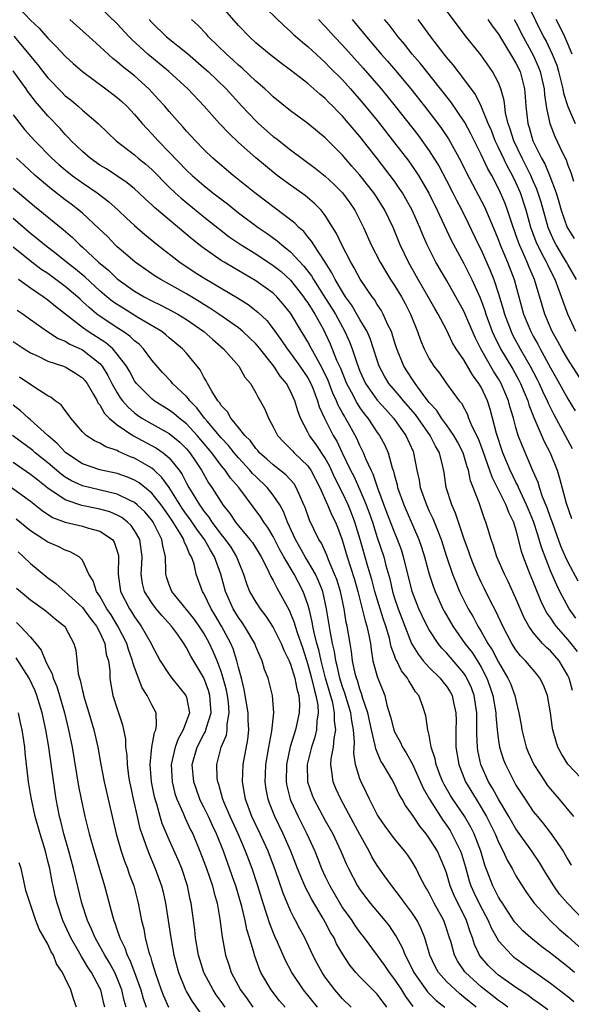
# Model space of a CAD drawing. Units: inches. Extents: x 2610000 to 2613000, y 1512000 to 1515000.
# Drawn here: x 2611938 to 2612001, y 1513279 to 1513393 of the extents above; entities that cross this region are included whole.
import ezdxf

# ---------------------------------------------------------------- set-up
doc = ezdxf.new("R2010")
doc.units = ezdxf.units.IN
doc.header["$MEASUREMENT"] = 0
doc.layers.add('LD26101512_2ft', color=254, linetype='Continuous')

msp = doc.modelspace()

# ---------------------------------------------------------------- linework, layer by layer
at = {"layer": 'LD26101512_2ft'}
for points, elevation in [([(2611937.04, 1513395), (2611939, 1513392.93), (2611939.98, 1513391.98), (2611941, 1513390.83), (2611941.92, 1513389.92), (2611943, 1513388.75), (2611943.92, 1513387.92), (2611945, 1513386.98), (2611947.69, 1513385), (2611949, 1513384.01), (2611949.53, 1513383.53), (2611950.1, 1513383), (2611951, 1513382.04), (2611951.87, 1513381), (2611952.4, 1513380.4), (2611953, 1513379.8), (2611953.73, 1513379), (2611955, 1513377.69), (2611957, 1513375.6), (2611957.64, 1513375), (2611959, 1513373.83), (2611960.03, 1513373), (2611961.71, 1513371.71), (2611963, 1513370.69), (2611965.26, 1513369), (2611966.3, 1513368.3), (2611967.47, 1513367.47), (2611967.99, 1513367), (2611969, 1513366.19), (2611970.55, 1513364.55), (2611971.42, 1513363.42), (2611971.65, 1513363), (2611972.76, 1513361.24), (2611973.74, 1513359.74), (2611974.18, 1513359), (2611975, 1513357.48), (2611975.27, 1513357), (2611975.81, 1513355.81), (2611976.12, 1513355), (2611976.63, 1513353.37), (2611977, 1513352.42), (2611977.65, 1513351), (2611979, 1513349.07), (2611979.98, 1513347.98), (2611980.88, 1513347), (2611982.32, 1513345), (2611983.13, 1513343.13), (2611983.2, 1513343), (2611983.58, 1513341), (2611983.83, 1513339.83), (2611983.96, 1513339), (2611984.67, 1513337), (2611985, 1513336.27), (2611985.42, 1513335.42), (2611985.94, 1513334.06), (2611986.37, 1513333), (2611987, 1513331.04), (2611987.7, 1513329), (2611988.06, 1513328.06), (2611988.5, 1513327), (2611989, 1513325.98), (2611989.5, 1513325), (2611990.06, 1513324.06), (2611990.61, 1513323), (2611991, 1513322.38), (2611991.78, 1513321), (2611992.27, 1513320.27), (2611993, 1513318.84), (2611994.09, 1513317), (2611994.37, 1513316.37), (2611994.9, 1513315), (2611995, 1513314.46), (2611995.36, 1513313), (2611995.6, 1513311.6), (2611995.67, 1513311), (2611996.2, 1513309), (2611996.43, 1513308.43), (2611997.09, 1513307), (2611998.37, 1513305), (2611998.63, 1513304.63), (2611999, 1513304.18), (2612000.01, 1513303), (2612001.66, 1513301)], 7552), ([(2612001.55, 1513315.55), (2612001.15, 1513317), (2612001, 1513317.3), (2611999.99, 1513319), (2611999, 1513320.13), (2611998.53, 1513320.53), (2611998.09, 1513321), (2611997, 1513322.27), (2611996.49, 1513323), (2611995.95, 1513323.95), (2611995, 1513326.19), (2611994.12, 1513328.12), (2611993.69, 1513329), (2611992.81, 1513331), (2611992.38, 1513332.38), (2611992.14, 1513333), (2611991.76, 1513334.24), (2611991.55, 1513335), (2611991.38, 1513335.38), (2611990.78, 1513337.22), (2611990.09, 1513339), (2611989.77, 1513339.77), (2611989.53, 1513341), (2611989.39, 1513341.39), (2611988.92, 1513343), (2611988.26, 1513344.26), (2611987.84, 1513345), (2611987, 1513346.21), (2611986.42, 1513347), (2611985.88, 1513347.88), (2611985, 1513348.81), (2611984.39, 1513349.61), (2611983.38, 1513351), (2611983.23, 1513351.23), (2611983, 1513351.55), (2611982.07, 1513353), (2611981.26, 1513355), (2611981, 1513355.8), (2611980.73, 1513356.73), (2611980.63, 1513357), (2611980.24, 1513357.76), (2611979.69, 1513359), (2611979.44, 1513359.44), (2611979, 1513360.1), (2611978.67, 1513360.67), (2611978.41, 1513361), (2611977.04, 1513363.04), (2611976.35, 1513364.35), (2611975.96, 1513365), (2611974.9, 1513367), (2611974.3, 1513368.3), (2611973, 1513370.39), (2611972.52, 1513371), (2611971.77, 1513371.77), (2611970.67, 1513372.67), (2611969, 1513373.86), (2611967.47, 1513375), (2611966.1, 1513376.1), (2611965, 1513377.02), (2611963, 1513378.8), (2611961.87, 1513379.87), (2611960.81, 1513381), (2611959.04, 1513383), (2611957.13, 1513385), (2611954.95, 1513387), (2611952.52, 1513389), (2611950.67, 1513390.68), (2611950.36, 1513391), (2611949, 1513392.48), (2611947, 1513394.43)], 7548), ([(2612002.19, 1513328.19), (2612001, 1513330.41), (2612000.72, 1513331), (2612000.2, 1513332.2), (2611999.3, 1513334.7), (2611999.15, 1513335.15), (2611999, 1513335.53), (2611998.63, 1513336.63), (2611998.09, 1513337.91), (2611997.72, 1513339), (2611997.56, 1513339.56), (2611997, 1513340.83), (2611995.75, 1513343.75), (2611995.28, 1513345), (2611995, 1513345.93), (2611994.71, 1513347), (2611994.32, 1513348.32), (2611994.15, 1513349), (2611993.31, 1513351), (2611993, 1513351.53), (2611992.42, 1513352.42), (2611990.95, 1513355), (2611990.29, 1513356.29), (2611989, 1513359.35), (2611988.09, 1513361), (2611987, 1513362.92), (2611985.78, 1513365), (2611985, 1513366.52), (2611984.76, 1513367), (2611984.21, 1513368.21), (2611983.9, 1513369), (2611983.03, 1513371), (2611982.32, 1513372.32), (2611981.91, 1513373), (2611981.55, 1513373.55), (2611981, 1513374.34), (2611980.51, 1513375), (2611979, 1513376.96), (2611977, 1513379.5), (2611975, 1513381.85), (2611974.42, 1513382.42), (2611973.87, 1513383), (2611973.43, 1513383.43), (2611973, 1513383.87), (2611972.38, 1513384.38), (2611971.7, 1513385), (2611971, 1513385.61), (2611969, 1513387.16), (2611967.94, 1513387.94), (2611966.57, 1513389), (2611965, 1513390.32), (2611964.27, 1513391), (2611963, 1513392.3), (2611960.63, 1513395)], 7542), ([(2611965.21, 1513395.21), (2611968.26, 1513392.26), (2611969, 1513391.63), (2611969.31, 1513391.31), (2611970.38, 1513390.38), (2611971, 1513389.88), (2611972.49, 1513388.49), (2611973, 1513388.05), (2611973.51, 1513387.51), (2611975, 1513386.03), (2611975.93, 1513385), (2611977.36, 1513383.36), (2611979, 1513381.34), (2611981, 1513378.77), (2611982.63, 1513376.63), (2611983.46, 1513375.46), (2611983.75, 1513375), (2611984.96, 1513372.96), (2611985.93, 1513371), (2611987.55, 1513367.55), (2611989, 1513364.85), (2611989.62, 1513363.62), (2611989.92, 1513363), (2611990.88, 1513360.88), (2611991.42, 1513359.42), (2611991.55, 1513359), (2611992.28, 1513357), (2611992.49, 1513356.49), (2611993.22, 1513355), (2611994.64, 1513352.64), (2611995.36, 1513351.36), (2611995.54, 1513351), (2611996.37, 1513349), (2611996.51, 1513348.51), (2611997.07, 1513347.07), (2611997.2, 1513346.8), (2611998.28, 1513344.28), (2611998.97, 1513342.97), (2611999.76, 1513341), (2612000.05, 1513340.05), (2612000.82, 1513337.18), (2612001.41, 1513335.41)], 7540), ([(2611996.21, 1513395), (2611998.2, 1513391), (2611998.48, 1513390.48), (2611999.2, 1513389), (2611999.71, 1513387.71), (2611999.92, 1513387), (2612000.23, 1513385.77), (2612000.41, 1513385), (2612000.49, 1513384.49), (2612001, 1513382.95), (2612001.85, 1513381)], 7524), ([(2612001.99, 1513363), (2612001, 1513364.72), (2612000.85, 1513365), (2611999.65, 1513367), (2611999.43, 1513367.43), (2611998.8, 1513368.8), (2611998.73, 1513369), (2611997.91, 1513371.91), (2611997.42, 1513373.42), (2611997, 1513374.33), (2611996.71, 1513375), (2611996.15, 1513376.15), (2611995.71, 1513377), (2611994.75, 1513379), (2611994.35, 1513380.35), (2611994.1, 1513381), (2611993.81, 1513382.18), (2611993.71, 1513383), (2611993.65, 1513383.65), (2611993.27, 1513385), (2611993, 1513385.68), (2611992.32, 1513387), (2611990.94, 1513388.94), (2611989.14, 1513391.14), (2611987, 1513394.05)], 7530), ([(2612003.95, 1513303.95), (2612001, 1513307.04), (2612000.26, 1513308.26), (2611999.86, 1513309), (2611999.4, 1513310.6), (2611999.26, 1513311), (2611999.21, 1513311.21), (2611999.01, 1513313), (2611998.67, 1513315), (2611998.19, 1513316.19), (2611997.78, 1513317), (2611997.43, 1513317.43), (2611997, 1513317.93), (2611996.1, 1513319), (2611995.55, 1513319.55), (2611995, 1513320.27), (2611994.55, 1513321), (2611993.48, 1513323), (2611992.7, 1513324.7), (2611992.04, 1513325.96), (2611991.35, 1513327.35), (2611991, 1513328.05), (2611990.56, 1513329), (2611990.11, 1513330.11), (2611989.77, 1513331), (2611989.58, 1513331.58), (2611989, 1513333.14), (2611988.03, 1513336.03), (2611987.6, 1513337), (2611986.95, 1513339), (2611986.71, 1513340.71), (2611986.58, 1513341.42), (2611986.18, 1513343), (2611985.74, 1513343.74), (2611985.13, 1513345), (2611983.4, 1513347.4), (2611982.04, 1513349), (2611981.58, 1513349.58), (2611980.36, 1513351), (2611979.84, 1513351.84), (2611979.22, 1513353), (2611979, 1513353.67), (2611978.59, 1513355), (2611978.19, 1513356.19), (2611977.83, 1513357), (2611977, 1513358.39), (2611976.05, 1513360.05), (2611975.35, 1513361), (2611975, 1513361.55), (2611974.16, 1513363), (2611973.78, 1513363.78), (2611973.01, 1513365), (2611971.67, 1513367), (2611971.42, 1513367.42), (2611971, 1513367.92), (2611970.52, 1513368.52), (2611969.96, 1513369), (2611969.5, 1513369.5), (2611964.87, 1513373), (2611962.38, 1513375), (2611960.04, 1513377), (2611959, 1513378), (2611958.02, 1513379), (2611957, 1513380.11), (2611956.59, 1513380.59), (2611956.21, 1513381), (2611955, 1513382.38), (2611954.48, 1513383), (2611953.78, 1513383.78), (2611952.65, 1513385), (2611951, 1513386.48), (2611949.59, 1513387.59), (2611949, 1513388.11), (2611948.49, 1513388.49), (2611947, 1513389.89), (2611945.77, 1513391), (2611944.3, 1513392.3), (2611943.53, 1513393)], 7550), ([(2611952.7, 1513393), (2611953, 1513392.67), (2611954.7, 1513391), (2611957.09, 1513389.09), (2611959, 1513387.43), (2611959.48, 1513387), (2611961.57, 1513385), (2611963.39, 1513383), (2611965, 1513381.29), (2611965.31, 1513381), (2611967, 1513379.51), (2611967.3, 1513379.3), (2611969, 1513377.96), (2611971.84, 1513375.84), (2611973, 1513374.91), (2611973.99, 1513373.99), (2611974.98, 1513372.98), (2611975.83, 1513371.83), (2611976.42, 1513371), (2611977.43, 1513369), (2611978.32, 1513367), (2611979.34, 1513365), (2611979.95, 1513363.95), (2611980.54, 1513363), (2611981, 1513362.3), (2611981.79, 1513361), (2611982.21, 1513360.21), (2611982.84, 1513359), (2611983.63, 1513357), (2611983.98, 1513355.98), (2611984.4, 1513355), (2611985, 1513353.83), (2611985.52, 1513353), (2611986.17, 1513352.17), (2611987, 1513351), (2611988.47, 1513349), (2611988.72, 1513348.72), (2611989.4, 1513347.4), (2611989.55, 1513347), (2611989.93, 1513346.07), (2611990.64, 1513344.64), (2611991.19, 1513343.19), (2611991.96, 1513341), (2611992.22, 1513340.22), (2611992.86, 1513339), (2611993.85, 1513337), (2611994.14, 1513336.14), (2611994.72, 1513335), (2611995, 1513334.05), (2611995.62, 1513331.62), (2611995.83, 1513331), (2611996.61, 1513329), (2611997, 1513328.05), (2611997.29, 1513327.29), (2611997.87, 1513325.87), (2611998.54, 1513324.54), (2611999, 1513323.89), (2611999.35, 1513323.35), (2611999.6, 1513323), (2612001, 1513321.42), (2612001.34, 1513321), (2612002.06, 1513320.06)], 7546), ([(2612001.92, 1513323.92), (2612001.15, 1513325), (2612000.07, 1513327), (2611999.71, 1513327.71), (2611999, 1513329.37), (2611997.98, 1513331.98), (2611997.7, 1513333), (2611997.52, 1513333.52), (2611997.05, 1513335.05), (2611996.45, 1513336.45), (2611996.24, 1513337), (2611995.52, 1513338.48), (2611995.29, 1513339), (2611995.21, 1513339.21), (2611995, 1513339.6), (2611994.33, 1513341), (2611993.51, 1513343), (2611992.78, 1513345.22), (2611992.02, 1513348.02), (2611991.71, 1513349), (2611991, 1513350.55), (2611990.74, 1513351), (2611989.99, 1513351.99), (2611989, 1513353.71), (2611988.13, 1513355), (2611987.7, 1513355.7), (2611987, 1513357.17), (2611986.02, 1513359), (2611985.64, 1513359.64), (2611984.89, 1513361), (2611983.72, 1513363), (2611982.6, 1513365), (2611981.66, 1513367), (2611980.85, 1513369), (2611979.89, 1513371), (2611979, 1513372.4), (2611978.6, 1513373), (2611977, 1513375.02), (2611976.09, 1513376.09), (2611975, 1513377.35), (2611973, 1513379.36), (2611971, 1513380.99), (2611969, 1513382.47), (2611967, 1513384.06), (2611966.53, 1513384.53), (2611966.02, 1513385), (2611965, 1513385.88), (2611963.4, 1513387.4), (2611963, 1513387.73), (2611962.35, 1513388.35), (2611961.59, 1513389), (2611959.54, 1513391), (2611959.29, 1513391.29), (2611958.32, 1513392.32), (2611957.57, 1513393)], 7544), ([(2611972.21, 1513393), (2611973, 1513392.2), (2611974.08, 1513391), (2611975, 1513390.03), (2611977.38, 1513387.38), (2611979.46, 1513385), (2611981.09, 1513383), (2611983.67, 1513379.67), (2611985, 1513377.83), (2611985.54, 1513377), (2611986.1, 1513376.1), (2611987, 1513374.43), (2611987.74, 1513373), (2611988.15, 1513372.15), (2611988.77, 1513371), (2611989.51, 1513369.51), (2611990.7, 1513367), (2611991, 1513366.4), (2611992.05, 1513364.05), (2611992.46, 1513363), (2611993, 1513361.34), (2611993.55, 1513359.55), (2611993.69, 1513359), (2611994.44, 1513357), (2611994.62, 1513356.62), (2611995.48, 1513355), (2611996.65, 1513353), (2611997.46, 1513351.46), (2611997.69, 1513351), (2611998.09, 1513350.09), (2611998.63, 1513349), (2611998.73, 1513348.73), (2611999, 1513348.19), (2611999.4, 1513347.4), (2612000.69, 1513345), (2612001.48, 1513343.48)], 7538), ([(2611976.1, 1513393), (2611977.42, 1513391.42), (2611977.75, 1513391), (2611979.47, 1513389), (2611980.19, 1513388.19), (2611981.12, 1513387.12), (2611982.89, 1513385), (2611984.47, 1513383), (2611985.98, 1513381), (2611986.42, 1513380.42), (2611987.22, 1513379.22), (2611988.65, 1513376.65), (2611989.31, 1513375.31), (2611990.69, 1513372.69), (2611991.37, 1513371.37), (2611992.57, 1513368.57), (2611993, 1513367.52), (2611993.19, 1513367), (2611994.05, 1513365), (2611994.8, 1513363), (2611995.33, 1513361), (2611995.9, 1513359), (2611996.71, 1513357), (2611997, 1513356.46), (2611997.53, 1513355.53), (2611997.8, 1513355), (2611999, 1513352.78), (2611999.66, 1513351.66), (2612001, 1513349.23), (2612001.85, 1513347.85)], 7536), ([(2612003, 1513350.68), (2612001, 1513353.79), (2612000.3, 1513355), (2611999.85, 1513355.85), (2611999.2, 1513357), (2611998.34, 1513359), (2611998.02, 1513360.02), (2611997.14, 1513363), (2611996.5, 1513364.5), (2611996.32, 1513365), (2611995.78, 1513366.22), (2611995.41, 1513367), (2611995.3, 1513367.3), (2611995, 1513368.16), (2611994.52, 1513369.48), (2611994.03, 1513371), (2611993.75, 1513371.75), (2611993.24, 1513373), (2611993, 1513373.5), (2611992.21, 1513375), (2611991.76, 1513375.76), (2611991, 1513377.42), (2611989.81, 1513379.81), (2611989.11, 1513381.11), (2611987.49, 1513383.49), (2611986.31, 1513385), (2611983.95, 1513387.95), (2611983.04, 1513389), (2611982.14, 1513390.14), (2611981.4, 1513391), (2611980.37, 1513392.37), (2611979.84, 1513393)], 7534), ([(2612001.93, 1513357), (2612000.98, 1513359), (2612000.44, 1513360.44), (2612000.26, 1513361), (2611999.86, 1513362.14), (2611999.52, 1513363), (2611999.34, 1513363.34), (2611998.68, 1513364.68), (2611998.54, 1513365), (2611997.99, 1513365.99), (2611997.35, 1513367.35), (2611996.73, 1513369), (2611996.17, 1513371), (2611995.52, 1513373), (2611995, 1513374.19), (2611994.6, 1513375), (2611994.03, 1513376.03), (2611993, 1513378.24), (2611992.63, 1513379), (2611992.17, 1513380.17), (2611991.81, 1513381), (2611991, 1513382.99), (2611990.33, 1513384.33), (2611989, 1513386.15), (2611987.77, 1513387.77), (2611987, 1513388.66), (2611986.73, 1513389), (2611985.19, 1513391), (2611984.28, 1513392.28), (2611983.73, 1513393)], 7532), ([(2611991.76, 1513393), (2611992.26, 1513392.26), (2611993, 1513391.3), (2611994.38, 1513389), (2611994.6, 1513388.6), (2611995, 1513387.97), (2611995.48, 1513387), (2611996.01, 1513385), (2611996.09, 1513384.09), (2611996.15, 1513383), (2611996.38, 1513381), (2611996.53, 1513380.53), (2611996.96, 1513379), (2611997.97, 1513377), (2611998.35, 1513376.35), (2611998.93, 1513374.93), (2611999.65, 1513373), (2611999.97, 1513371.97), (2612000.24, 1513371), (2612000.93, 1513369), (2612001, 1513368.86), (2612001.71, 1513367.71)], 7528), ([(2611994.81, 1513393), (2611995, 1513392.67), (2611995.83, 1513391), (2611997, 1513388.87), (2611997.59, 1513387.59), (2611997.81, 1513387), (2611998.25, 1513385), (2611998.29, 1513384.29), (2611998.51, 1513383), (2611998.56, 1513382.56), (2611998.93, 1513381), (2611999.5, 1513379.5), (2612000.38, 1513377.62), (2612000.8, 1513376.8), (2612001, 1513376.2), (2612001.34, 1513375.34), (2612001.65, 1513374.35)], 7526), ([(2612001.48, 1513389), (2612001, 1513390.2), (2612000.66, 1513391), (2612000.13, 1513392.13), (2611999.66, 1513393)], 7522), ([(2611937.06, 1513391.06), (2611939.81, 1513387.81), (2611940.41, 1513387), (2611941, 1513386.26), (2611942.6, 1513384.6), (2611943, 1513384.2), (2611943.68, 1513383.68), (2611944.49, 1513383), (2611945, 1513382.53), (2611946.8, 1513381), (2611947.91, 1513379.91), (2611948.87, 1513379), (2611951, 1513377.37), (2611951.42, 1513377), (2611952.29, 1513376.29), (2611953, 1513375.67), (2611955, 1513373.64), (2611955.67, 1513373), (2611956.37, 1513372.37), (2611959, 1513370.23), (2611960.8, 1513368.8), (2611961.93, 1513367.93), (2611963.29, 1513367), (2611965, 1513365.94), (2611967, 1513364.62), (2611967.9, 1513363.9), (2611969, 1513362.92), (2611970.5, 1513361), (2611970.7, 1513360.7), (2611971, 1513360.28), (2611971.48, 1513359.48), (2611971.8, 1513359), (2611972.79, 1513357.21), (2611973, 1513356.8), (2611973.57, 1513355.57), (2611974.32, 1513353.68), (2611974.75, 1513352.75), (2611975.46, 1513351), (2611975.99, 1513350.01), (2611976.67, 1513348.67), (2611977, 1513348.19), (2611977.5, 1513347.5), (2611977.91, 1513347), (2611979, 1513345.35), (2611979.26, 1513345), (2611979.87, 1513343.87), (2611980.26, 1513343), (2611980.74, 1513341.26), (2611980.88, 1513340.88), (2611981, 1513340.38), (2611981.3, 1513339.3), (2611981.36, 1513339), (2611982.07, 1513337), (2611983.81, 1513333), (2611984.11, 1513332.11), (2611984.45, 1513331), (2611985, 1513329), (2611985.5, 1513327.5), (2611985.69, 1513327), (2611986.59, 1513325), (2611986.73, 1513324.73), (2611987.73, 1513323), (2611989.13, 1513321), (2611989.94, 1513319.94), (2611990.73, 1513318.73), (2611991, 1513318.24), (2611991.66, 1513317), (2611992.01, 1513316.01), (2611992.34, 1513315), (2611992.68, 1513313), (2611992.68, 1513312.68), (2611992.84, 1513311), (2611993, 1513309.75), (2611993.12, 1513309), (2611993.57, 1513307.57), (2611993.79, 1513307), (2611994.79, 1513305), (2611995, 1513304.64), (2611996.06, 1513303), (2611997, 1513301.61), (2611997.49, 1513301), (2611998.18, 1513300.18), (2611999.06, 1513299), (2612000.44, 1513297), (2612000.66, 1513296.66), (2612001, 1513296.05), (2612001.4, 1513295.4)], 7554), ([(2612002.89, 1513289), (2612000.95, 1513291), (2612000.05, 1513292.05), (2611999.38, 1513293), (2611998.46, 1513294.46), (2611997.71, 1513295.71), (2611996.83, 1513297), (2611995, 1513299.58), (2611994.2, 1513301), (2611993, 1513303.03), (2611992.3, 1513304.3), (2611991.85, 1513305), (2611990.96, 1513307), (2611990.63, 1513308.63), (2611990.58, 1513309), (2611990.51, 1513310.51), (2611990.48, 1513312.48), (2611990.49, 1513313), (2611990.18, 1513315), (2611989.87, 1513315.87), (2611989.36, 1513317), (2611989.23, 1513317.23), (2611989, 1513317.57), (2611987.4, 1513319.4), (2611987, 1513319.9), (2611986.46, 1513320.46), (2611986.02, 1513321), (2611985, 1513322.56), (2611984.76, 1513323), (2611984.18, 1513324.18), (2611983.82, 1513325), (2611983.04, 1513327), (2611982.37, 1513329.63), (2611982.04, 1513331), (2611981.79, 1513331.79), (2611981.36, 1513333), (2611981, 1513333.83), (2611980.12, 1513336.12), (2611979.09, 1513338.91), (2611978.54, 1513340.54), (2611978.3, 1513341), (2611977.7, 1513342.3), (2611977.42, 1513343), (2611977, 1513343.83), (2611976.64, 1513344.64), (2611975.81, 1513346.19), (2611975.35, 1513347), (2611975.21, 1513347.21), (2611975, 1513347.61), (2611974.49, 1513348.49), (2611974.3, 1513349), (2611973.88, 1513349.88), (2611973.34, 1513351.34), (2611972.7, 1513352.7), (2611971.9, 1513354.1), (2611971.41, 1513355), (2611971, 1513355.8), (2611970.55, 1513356.55), (2611970.26, 1513357), (2611969.08, 1513359), (2611969, 1513359.12), (2611968.16, 1513360.16), (2611967.43, 1513361), (2611967, 1513361.42), (2611965, 1513362.85), (2611962.37, 1513364.37), (2611961.32, 1513365), (2611961, 1513365.2), (2611958.75, 1513366.75), (2611957.64, 1513367.64), (2611953.31, 1513371.31), (2611953, 1513371.61), (2611952.26, 1513372.26), (2611951.49, 1513373), (2611951, 1513373.44), (2611950.15, 1513374.15), (2611947.75, 1513375.75), (2611947, 1513376.2), (2611945.86, 1513377), (2611945, 1513377.75), (2611943.69, 1513379), (2611943.36, 1513379.36), (2611943, 1513379.72), (2611942.4, 1513380.4), (2611941, 1513381.87), (2611940.04, 1513383), (2611939.55, 1513383.55), (2611938.7, 1513384.7), (2611938.5, 1513385), (2611937, 1513387.07)], 7556), ([(2611937, 1513382), (2611937.75, 1513381), (2611938.31, 1513380.31), (2611939.48, 1513379), (2611941.46, 1513377), (2611942.26, 1513376.26), (2611943, 1513375.63), (2611943.79, 1513375), (2611945, 1513374.13), (2611946.68, 1513373), (2611948, 1513372), (2611949.12, 1513371), (2611950.08, 1513370.08), (2611951, 1513369.22), (2611952.19, 1513368.19), (2611953.65, 1513367), (2611956.23, 1513365), (2611957.89, 1513363.89), (2611959.12, 1513363.12), (2611962.89, 1513360.89), (2611964.11, 1513360.11), (2611965.24, 1513359.24), (2611966.25, 1513358.25), (2611967, 1513357.28), (2611967.97, 1513355.97), (2611968.61, 1513355), (2611969, 1513354.5), (2611970.09, 1513353), (2611971, 1513351.63), (2611971.33, 1513351), (2611971.56, 1513350.44), (2611972.11, 1513349), (2611972.31, 1513348.31), (2611972.91, 1513347), (2611973.92, 1513345), (2611974.33, 1513344.33), (2611974.94, 1513343), (2611975.92, 1513341), (2611976.29, 1513340.29), (2611977, 1513338.72), (2611977.73, 1513337), (2611978.07, 1513336.07), (2611978.44, 1513335), (2611979, 1513333.22), (2611979.76, 1513331), (2611980.01, 1513329.99), (2611980.44, 1513328.44), (2611980.76, 1513327), (2611981, 1513326.22), (2611981.42, 1513325), (2611982.97, 1513320.97), (2611983.74, 1513319.74), (2611984.32, 1513319), (2611985, 1513318.23), (2611986.25, 1513317), (2611986.57, 1513316.57), (2611987, 1513316.06), (2611987.42, 1513315.42), (2611987.65, 1513315), (2611987.82, 1513314.18), (2611988.09, 1513313), (2611988.1, 1513312.1), (2611988.07, 1513311), (2611988.07, 1513309.93), (2611988.09, 1513309), (2611988.41, 1513307), (2611989.18, 1513305), (2611990.41, 1513303), (2611990.65, 1513302.65), (2611991.63, 1513301), (2611992.61, 1513299), (2611993, 1513298.05), (2611993.54, 1513297), (2611993.98, 1513295.98), (2611994.56, 1513295), (2611995, 1513294.18), (2611995.72, 1513293), (2611996.23, 1513292.23), (2611997.1, 1513291), (2611998.95, 1513289), (2612000.01, 1513288.01), (2612001, 1513287.17), (2612003, 1513285.35)], 7558), ([(2612001.76, 1513283), (2612001, 1513283.67), (2611999, 1513285.25), (2611997.99, 1513285.99), (2611996.72, 1513287), (2611995.82, 1513287.82), (2611995, 1513288.69), (2611994.86, 1513288.86), (2611993.44, 1513291), (2611993.28, 1513291.28), (2611993, 1513291.71), (2611992.57, 1513292.57), (2611992.33, 1513293), (2611991.41, 1513295.41), (2611990.95, 1513297), (2611990.18, 1513299), (2611989.79, 1513299.79), (2611989.06, 1513301.06), (2611987.73, 1513303), (2611987.45, 1513303.45), (2611986.71, 1513304.71), (2611986.56, 1513305), (2611986.27, 1513305.73), (2611985.79, 1513307), (2611985.68, 1513307.68), (2611985.24, 1513309), (2611985, 1513310.4), (2611984.86, 1513311), (2611984.63, 1513312.63), (2611984.27, 1513313.73), (2611983.79, 1513315), (2611983.41, 1513315.41), (2611983, 1513316.13), (2611982.66, 1513316.66), (2611982.5, 1513317), (2611981.82, 1513317.82), (2611981.25, 1513319), (2611981.15, 1513319.15), (2611981, 1513319.61), (2611980.61, 1513320.61), (2611980.55, 1513321), (2611980.42, 1513321.58), (2611980.01, 1513323), (2611979.74, 1513323.74), (2611979.33, 1513325), (2611978.72, 1513327), (2611978.38, 1513328.38), (2611978.2, 1513329), (2611977.85, 1513330.15), (2611977.03, 1513333), (2611976.43, 1513335), (2611976.04, 1513336.04), (2611975.65, 1513337), (2611975, 1513338.38), (2611974.12, 1513340.12), (2611973.5, 1513341.5), (2611973, 1513342.37), (2611971.96, 1513343.96), (2611971.18, 1513345), (2611971, 1513345.38), (2611970.15, 1513347), (2611969.83, 1513347.83), (2611969.5, 1513349), (2611969, 1513350.12), (2611968.52, 1513351), (2611967.82, 1513351.82), (2611967.06, 1513353), (2611965.26, 1513355.26), (2611965, 1513355.56), (2611964.27, 1513356.27), (2611963.48, 1513357), (2611963, 1513357.4), (2611960.74, 1513359), (2611959.7, 1513359.7), (2611959, 1513360.12), (2611958.46, 1513360.46), (2611957, 1513361.33), (2611955, 1513362.46), (2611954.02, 1513363), (2611953.39, 1513363.39), (2611951.05, 1513365), (2611949.96, 1513365.96), (2611949, 1513366.77), (2611948.76, 1513367), (2611947.9, 1513367.9), (2611946.89, 1513368.89), (2611945, 1513370.65), (2611944.58, 1513371), (2611943.68, 1513371.68), (2611943, 1513372.17), (2611941.4, 1513373.4), (2611939.54, 1513375), (2611938.21, 1513376.21), (2611937.37, 1513377)], 7560), ([(2611937, 1513373.54), (2611939.45, 1513371.45), (2611942.77, 1513368.77), (2611943.84, 1513367.84), (2611944.69, 1513367), (2611945, 1513366.73), (2611946.85, 1513365), (2611948.02, 1513364.02), (2611949, 1513363.08), (2611949.1, 1513363), (2611951, 1513361.65), (2611952.11, 1513361), (2611953, 1513360.53), (2611954.03, 1513360.03), (2611955.35, 1513359.35), (2611955.98, 1513359), (2611957, 1513358.38), (2611959.01, 1513357), (2611960.05, 1513356.05), (2611961.26, 1513355), (2611963.03, 1513353), (2611963.73, 1513351.73), (2611964.36, 1513351), (2611965, 1513349.92), (2611965.29, 1513349.29), (2611965.49, 1513349), (2611966.02, 1513348.01), (2611966.45, 1513347), (2611967, 1513346), (2611967.5, 1513345), (2611968.21, 1513344.21), (2611969, 1513343.46), (2611969.21, 1513343.21), (2611969.41, 1513343), (2611971, 1513341.5), (2611971.35, 1513341), (2611972.39, 1513339), (2611973.28, 1513337), (2611973.78, 1513335.78), (2611974.18, 1513335), (2611974.42, 1513334.42), (2611974.96, 1513332.96), (2611975.52, 1513331), (2611976.37, 1513328.37), (2611976.75, 1513327), (2611977.27, 1513325), (2611977.6, 1513323.6), (2611977.81, 1513323), (2611978.04, 1513321.96), (2611978.21, 1513321), (2611978.29, 1513320.29), (2611978.51, 1513319), (2611979, 1513317.18), (2611979.87, 1513315), (2611980.12, 1513313.88), (2611980.53, 1513312.53), (2611980.91, 1513311), (2611981, 1513310.79), (2611981.65, 1513309.65), (2611981.93, 1513309), (2611982.35, 1513308.35), (2611983.06, 1513307.06), (2611984.29, 1513304.29), (2611985.05, 1513303), (2611986.31, 1513301), (2611986.58, 1513300.58), (2611987, 1513300), (2611987.4, 1513299.4), (2611987.63, 1513299), (2611988.23, 1513297.77), (2611988.62, 1513297), (2611988.72, 1513296.72), (2611989.18, 1513295.18), (2611989.61, 1513293.61), (2611989.81, 1513293), (2611990.17, 1513292.17), (2611990.83, 1513290.83), (2611991.81, 1513289), (2611992.15, 1513288.15), (2611992.8, 1513287), (2611993, 1513286.67), (2611994.52, 1513285), (2611994.78, 1513284.78), (2611995, 1513284.61), (2611995.94, 1513283.94), (2611999, 1513281.78), (2612001, 1513280.25), (2612001.68, 1513279.68)], 7562), ([(2611998.7, 1513278.7), (2611997.54, 1513279.54), (2611997, 1513279.91), (2611996.38, 1513280.38), (2611995, 1513281.3), (2611993, 1513282.72), (2611992.65, 1513283), (2611991.81, 1513283.81), (2611990.88, 1513284.88), (2611990.81, 1513285), (2611990.23, 1513286.23), (2611990, 1513287), (2611989.71, 1513287.71), (2611989.31, 1513289), (2611987.88, 1513291.88), (2611987.43, 1513293), (2611987, 1513294.51), (2611986.82, 1513295), (2611985.94, 1513297), (2611985, 1513298.51), (2611984.64, 1513299), (2611983.9, 1513299.9), (2611983.17, 1513301), (2611983, 1513301.28), (2611982.28, 1513302.28), (2611981.88, 1513303), (2611981.55, 1513303.55), (2611981, 1513304.74), (2611980.68, 1513305.32), (2611979.69, 1513307), (2611979.42, 1513307.42), (2611978.83, 1513308.83), (2611978.78, 1513309.22), (2611978.34, 1513311), (2611977.91, 1513313), (2611977.36, 1513314.64), (2611977.2, 1513315.2), (2611977, 1513315.72), (2611976.71, 1513316.71), (2611976.61, 1513317), (2611976.47, 1513317.53), (2611976.16, 1513319), (2611976.05, 1513320.05), (2611975.86, 1513321), (2611975.53, 1513323), (2611975.42, 1513323.42), (2611975.17, 1513325), (2611974.76, 1513327), (2611974.35, 1513328.35), (2611974.09, 1513329), (2611973.38, 1513330.62), (2611973.18, 1513331.18), (2611972.56, 1513332.56), (2611972.28, 1513333), (2611971.2, 1513335.2), (2611970.68, 1513336.68), (2611970.54, 1513337), (2611970.13, 1513337.87), (2611969.66, 1513339), (2611969.4, 1513339.4), (2611968.46, 1513340.46), (2611967, 1513341.6), (2611966.27, 1513342.27), (2611965.43, 1513343), (2611965.24, 1513343.24), (2611965, 1513343.49), (2611964.37, 1513344.37), (2611963.73, 1513345), (2611963, 1513345.93), (2611962.11, 1513347), (2611961.72, 1513347.72), (2611961, 1513348.44), (2611960.79, 1513348.79), (2611960.6, 1513349), (2611959.9, 1513350.1), (2611959.41, 1513351), (2611959.28, 1513351.28), (2611959, 1513351.71), (2611958.56, 1513352.56), (2611957, 1513354.48), (2611956.53, 1513355), (2611955, 1513356.26), (2611954.62, 1513356.62), (2611954.13, 1513357), (2611951.37, 1513358.62), (2611949.67, 1513359.67), (2611949, 1513360.09), (2611948.47, 1513360.47), (2611947.81, 1513361), (2611947, 1513361.69), (2611945.28, 1513363.28), (2611944.19, 1513364.19), (2611943.13, 1513365), (2611941.97, 1513365.97), (2611940.61, 1513367), (2611939.74, 1513367.74), (2611939, 1513368.32), (2611937, 1513370.02)], 7564), ([(2611994.08, 1513279), (2611993.47, 1513279.47), (2611993, 1513279.79), (2611991, 1513281.36), (2611989.18, 1513283), (2611989.1, 1513283.1), (2611988.29, 1513284.29), (2611987.92, 1513285), (2611987.52, 1513286.48), (2611987.36, 1513287), (2611987, 1513288.08), (2611986.67, 1513289), (2611985.57, 1513291), (2611985, 1513292.16), (2611984.7, 1513292.7), (2611984.5, 1513293), (2611983.97, 1513294.03), (2611983.51, 1513295), (2611983, 1513295.87), (2611982.55, 1513296.55), (2611982.2, 1513297), (2611981, 1513298.42), (2611979.9, 1513299.9), (2611979.16, 1513301), (2611979, 1513301.26), (2611978.1, 1513303), (2611977.75, 1513303.75), (2611977.13, 1513305), (2611977, 1513305.36), (2611976.51, 1513307), (2611976.31, 1513308.31), (2611976.39, 1513309.61), (2611976.27, 1513311), (2611976.06, 1513312.06), (2611975.94, 1513313), (2611975.26, 1513315.26), (2611975, 1513315.99), (2611974.7, 1513317), (2611974.39, 1513318.4), (2611974.23, 1513319), (2611974.07, 1513320.07), (2611973.84, 1513321), (2611973.56, 1513322.44), (2611973.16, 1513325), (2611972.71, 1513327), (2611972.23, 1513328.23), (2611971.86, 1513329), (2611971, 1513330.47), (2611970.67, 1513331), (2611970.09, 1513332.09), (2611969.56, 1513333), (2611968.65, 1513335), (2611968.2, 1513336.2), (2611967.75, 1513337), (2611967, 1513338.11), (2611966.3, 1513339), (2611965, 1513340.24), (2611964.62, 1513340.62), (2611964.31, 1513341), (2611963, 1513342.4), (2611962.49, 1513343), (2611961.83, 1513343.83), (2611961, 1513344.7), (2611959.37, 1513346.63), (2611959.06, 1513347), (2611958.18, 1513348.18), (2611957.37, 1513349), (2611957.23, 1513349.23), (2611957, 1513349.47), (2611955.38, 1513351), (2611955.21, 1513351.21), (2611954.24, 1513352.24), (2611953, 1513353.68), (2611952.03, 1513355), (2611951.52, 1513355.52), (2611951, 1513355.92), (2611950.46, 1513356.46), (2611949.69, 1513357), (2611949, 1513357.43), (2611947, 1513358.75), (2611946.66, 1513359), (2611945.75, 1513359.75), (2611945, 1513360.46), (2611944.71, 1513360.71), (2611944.4, 1513361), (2611943, 1513362.19), (2611941, 1513363.67), (2611940.2, 1513364.2), (2611939.13, 1513365), (2611937, 1513366.71)], 7566), ([(2611990.4, 1513279), (2611989, 1513280.18), (2611988.54, 1513280.54), (2611988.02, 1513281), (2611987, 1513281.99), (2611986.08, 1513283), (2611985.69, 1513283.69), (2611985.08, 1513285), (2611984.49, 1513287), (2611984.06, 1513288.06), (2611983.6, 1513289), (2611983, 1513289.92), (2611982.19, 1513291), (2611981.7, 1513291.7), (2611980.67, 1513293), (2611979.84, 1513294.16), (2611979, 1513295.35), (2611978.38, 1513296.38), (2611978.06, 1513297), (2611977, 1513298.92), (2611976.28, 1513300.28), (2611974.79, 1513303), (2611974.23, 1513304.23), (2611973.9, 1513305), (2611973.78, 1513306.22), (2611973.64, 1513307), (2611973.69, 1513307.69), (2611973.94, 1513309), (2611974.02, 1513310.02), (2611974.23, 1513311), (2611974.07, 1513312.07), (2611974.09, 1513313), (2611973.86, 1513314.14), (2611973.05, 1513317), (2611972.52, 1513319), (2611972.26, 1513320.26), (2611972.05, 1513321), (2611971.73, 1513322.27), (2611971.58, 1513323), (2611971.51, 1513323.5), (2611971.14, 1513325), (2611971, 1513325.5), (2611970.47, 1513327), (2611969.41, 1513329), (2611968.22, 1513331), (2611967.78, 1513331.78), (2611967, 1513333.33), (2611966.38, 1513334.38), (2611965.92, 1513335), (2611965.57, 1513335.57), (2611963.03, 1513339), (2611962.08, 1513340.08), (2611961.46, 1513341), (2611961, 1513341.54), (2611959.9, 1513343), (2611958.22, 1513345), (2611957, 1513346.33), (2611956.14, 1513347), (2611955.52, 1513347.52), (2611955, 1513347.92), (2611953.26, 1513349), (2611953, 1513349.21), (2611951.22, 1513351), (2611951, 1513351.3), (2611950.41, 1513352.41), (2611950.05, 1513353), (2611949, 1513354.39), (2611948.49, 1513355), (2611947.69, 1513355.69), (2611945.66, 1513357), (2611945, 1513357.47), (2611941.86, 1513359.86), (2611941, 1513360.6), (2611940.45, 1513361), (2611939, 1513361.98), (2611937.62, 1513363)], 7568), ([(2611937.46, 1513359.46), (2611938.14, 1513359), (2611939, 1513358.37), (2611940.97, 1513357), (2611942.19, 1513356.19), (2611943, 1513355.88), (2611943.54, 1513355.54), (2611945, 1513354.88), (2611947, 1513353.28), (2611947.25, 1513353), (2611947.92, 1513351.92), (2611948.39, 1513351), (2611949, 1513349.91), (2611949.35, 1513349.35), (2611949.61, 1513349), (2611950.25, 1513348.25), (2611951, 1513347.61), (2611951.35, 1513347.35), (2611951.85, 1513347), (2611953, 1513346.32), (2611955, 1513345.21), (2611956.22, 1513344.22), (2611957, 1513343.46), (2611957.39, 1513343), (2611958.03, 1513342.03), (2611958.73, 1513341), (2611959.54, 1513339.54), (2611959.92, 1513339), (2611961, 1513337.28), (2611961.19, 1513337), (2611962, 1513336), (2611962.65, 1513335), (2611963, 1513334.56), (2611964.32, 1513333), (2611964.62, 1513332.62), (2611965.61, 1513331), (2611966.27, 1513329.73), (2611966.72, 1513328.72), (2611967, 1513328.25), (2611967.4, 1513327.4), (2611967.66, 1513327), (2611968.41, 1513325.59), (2611968.83, 1513324.83), (2611969, 1513324.46), (2611969.41, 1513323.41), (2611969.52, 1513323), (2611969.75, 1513322.25), (2611970.4, 1513320.4), (2611971, 1513318.57), (2611971.43, 1513317), (2611971.72, 1513315.72), (2611971.93, 1513315), (2611972.14, 1513313.86), (2611972.19, 1513313), (2611972.03, 1513312.03), (2611972.01, 1513311), (2611971.82, 1513310.18), (2611971.42, 1513309), (2611970.93, 1513307), (2611970.97, 1513305), (2611971.48, 1513303.48), (2611971.67, 1513303), (2611973, 1513300.55), (2611973.87, 1513299), (2611974.81, 1513297), (2611975.46, 1513295.46), (2611975.68, 1513295), (2611976.73, 1513293), (2611977, 1513292.58), (2611977.67, 1513291.67), (2611978.2, 1513291), (2611979.89, 1513289), (2611980.38, 1513288.38), (2611981, 1513287.44), (2611981.17, 1513287.17), (2611981.88, 1513285.88), (2611982.21, 1513285), (2611982.5, 1513284.5), (2611983.21, 1513283), (2611984.8, 1513280.8), (2611985, 1513280.59), (2611985.8, 1513279.8), (2611986.82, 1513279)], 7570), ([(2611937, 1513355.83), (2611938.25, 1513355), (2611939, 1513354.53), (2611939.87, 1513354.13), (2611941, 1513353.57), (2611942.79, 1513353), (2611943, 1513352.92), (2611944.19, 1513352.19), (2611945, 1513351.66), (2611945.3, 1513351.3), (2611945.53, 1513351), (2611946.27, 1513349.73), (2611946.67, 1513349), (2611946.77, 1513348.77), (2611947, 1513348.51), (2611947.53, 1513347.53), (2611948.06, 1513347), (2611949, 1513346.22), (2611950.8, 1513345), (2611953.53, 1513343.53), (2611954.29, 1513343), (2611955, 1513342.41), (2611956.14, 1513341), (2611956.5, 1513340.5), (2611957, 1513339.49), (2611957.27, 1513339), (2611957.64, 1513338.36), (2611958.48, 1513337), (2611958.7, 1513336.7), (2611959, 1513336.26), (2611959.58, 1513335.58), (2611959.93, 1513335), (2611961, 1513333.57), (2611961.46, 1513333), (2611962.09, 1513332.09), (2611962.78, 1513331), (2611963, 1513330.39), (2611963.57, 1513329), (2611963.91, 1513327.91), (2611964.28, 1513327), (2611965, 1513325.77), (2611965.5, 1513325), (2611966.15, 1513324.15), (2611967, 1513322.84), (2611967.91, 1513321), (2611968.22, 1513320.22), (2611968.83, 1513319), (2611969, 1513318.6), (2611969.5, 1513317), (2611969.74, 1513315.74), (2611969.96, 1513315), (2611970.03, 1513313.97), (2611970.01, 1513313), (2611969.56, 1513311), (2611968.94, 1513309.06), (2611968.52, 1513307), (2611968.5, 1513305), (2611968.57, 1513304.57), (2611968.96, 1513303), (2611969, 1513302.9), (2611969.87, 1513301), (2611970.88, 1513299), (2611971.79, 1513297), (2611972.15, 1513296.15), (2611972.59, 1513295), (2611973, 1513294.11), (2611973.54, 1513293), (2611974.68, 1513291), (2611975, 1513290.48), (2611976.06, 1513289), (2611976.43, 1513288.43), (2611977, 1513287.64), (2611977.5, 1513287), (2611979, 1513284.97), (2611979.83, 1513283.83), (2611980.38, 1513283), (2611981, 1513282.21), (2611981.79, 1513281), (2611982.25, 1513280.25), (2611983.1, 1513279.1)], 7572), ([(2611980.11, 1513279), (2611979, 1513280.5), (2611977, 1513282.52), (2611976.55, 1513283), (2611975.85, 1513283.84), (2611975, 1513285.15), (2611974.32, 1513286.32), (2611974.02, 1513287), (2611973.62, 1513287.62), (2611973, 1513288.81), (2611972.75, 1513289.25), (2611971.44, 1513291.44), (2611971, 1513292.31), (2611970.75, 1513292.76), (2611970.43, 1513293.57), (2611969.82, 1513295), (2611969.04, 1513297), (2611968.15, 1513299), (2611967.19, 1513301), (2611966.57, 1513302.57), (2611966.42, 1513303), (2611966.19, 1513304.19), (2611966.08, 1513305), (2611966.12, 1513305.88), (2611966.16, 1513307), (2611966.5, 1513309), (2611966.85, 1513310.86), (2611967.07, 1513313), (2611966.91, 1513315), (2611966.41, 1513317), (2611966, 1513318), (2611965.73, 1513319), (2611965.48, 1513319.48), (2611965, 1513320.63), (2611964.86, 1513321), (2611963.69, 1513323), (2611963.41, 1513323.41), (2611963, 1513323.97), (2611962.39, 1513325), (2611961.48, 1513327), (2611960.94, 1513329), (2611960.23, 1513331), (2611959.75, 1513331.75), (2611959.06, 1513333), (2611958.17, 1513334.17), (2611957.38, 1513335.38), (2611957, 1513335.88), (2611956.54, 1513336.54), (2611955, 1513338.97), (2611954.16, 1513340.16), (2611953.25, 1513341), (2611953, 1513341.22), (2611951, 1513342.38), (2611950.54, 1513342.54), (2611949.15, 1513343.15), (2611949, 1513343.24), (2611947.67, 1513343.67), (2611947, 1513344.09), (2611946.38, 1513344.38), (2611945.42, 1513345), (2611945, 1513345.4), (2611943.65, 1513347), (2611943.39, 1513347.39), (2611943, 1513347.87), (2611942.52, 1513348.52), (2611941.85, 1513349), (2611941.39, 1513349.39), (2611941, 1513349.57), (2611939.48, 1513350.52), (2611937.73, 1513351.73)], 7574), ([(2611975.99, 1513279), (2611975, 1513279.97), (2611974.1, 1513281), (2611973, 1513282.46), (2611972.63, 1513283), (2611972.07, 1513284.07), (2611971.59, 1513285), (2611970.65, 1513287), (2611970.06, 1513288.06), (2611969.58, 1513289), (2611969.36, 1513289.36), (2611969, 1513290.13), (2611968.15, 1513292.15), (2611967.27, 1513294.73), (2611966.41, 1513297), (2611965.5, 1513299), (2611964.54, 1513301), (2611963.79, 1513303), (2611963.69, 1513303.69), (2611963.45, 1513305), (2611963.54, 1513307), (2611964.08, 1513309.92), (2611964.2, 1513311), (2611964.12, 1513312.12), (2611964.11, 1513313), (2611963.66, 1513315.66), (2611963.33, 1513317), (2611963, 1513318.23), (2611962.82, 1513319), (2611962.37, 1513320.37), (2611962.1, 1513321), (2611961.02, 1513323), (2611960.28, 1513324.28), (2611959.83, 1513325), (2611959, 1513326.74), (2611958.84, 1513327), (2611958.11, 1513329), (2611957.86, 1513330.14), (2611957.57, 1513331), (2611957.34, 1513331.34), (2611957, 1513332.21), (2611956.73, 1513332.73), (2611956.67, 1513333), (2611956.23, 1513333.77), (2611955.45, 1513335), (2611955, 1513335.67), (2611954.05, 1513337), (2611953, 1513338.34), (2611951.52, 1513339.52), (2611951, 1513339.83), (2611950.18, 1513340.18), (2611949, 1513340.59), (2611947, 1513341.04), (2611945, 1513341.73), (2611943.06, 1513343), (2611942.08, 1513344.08), (2611940.98, 1513345), (2611939, 1513346.8), (2611938.76, 1513347), (2611937.84, 1513347.84), (2611937, 1513348.48)], 7576), ([(2611972.1, 1513279), (2611970.48, 1513281), (2611969.15, 1513283), (2611968.41, 1513284.41), (2611967.49, 1513286.51), (2611967.18, 1513287.18), (2611966.61, 1513288.61), (2611966.28, 1513289.72), (2611965.85, 1513291), (2611965.23, 1513293), (2611964.56, 1513295), (2611963.82, 1513297), (2611962.94, 1513299), (2611962.02, 1513301), (2611961.29, 1513302.71), (2611961.18, 1513303), (2611961.15, 1513303.15), (2611960.71, 1513304.71), (2611960.59, 1513305), (2611960.55, 1513305.45), (2611960.49, 1513307), (2611960.99, 1513309), (2611961.59, 1513310.41), (2611961.69, 1513311), (2611961.68, 1513311.68), (2611961.92, 1513313), (2611961.83, 1513314.17), (2611961.71, 1513315), (2611961.61, 1513315.61), (2611961.24, 1513317), (2611961, 1513317.76), (2611960.53, 1513319), (2611960.07, 1513320.07), (2611959.64, 1513321), (2611959, 1513322.17), (2611958.45, 1513323), (2611957.85, 1513323.85), (2611957, 1513324.92), (2611955.29, 1513327), (2611955, 1513327.75), (2611954.69, 1513328.69), (2611954.6, 1513329), (2611954.62, 1513329.38), (2611954.56, 1513331), (2611954.25, 1513332.25), (2611954.16, 1513333), (2611953.15, 1513335), (2611953, 1513335.21), (2611952.18, 1513336.18), (2611951.29, 1513337), (2611951, 1513337.24), (2611950.57, 1513337.43), (2611949, 1513338.2), (2611945, 1513339.17), (2611943.74, 1513339.74), (2611943, 1513340.18), (2611942.52, 1513340.52), (2611941, 1513341.83), (2611939.52, 1513343), (2611939.25, 1513343.25), (2611936.93, 1513345)], 7578), ([(2611968.37, 1513279), (2611967.74, 1513279.74), (2611966.76, 1513281), (2611965.58, 1513283), (2611965.4, 1513283.4), (2611964.84, 1513285), (2611964.8, 1513285.2), (2611964.27, 1513287), (2611963.96, 1513287.96), (2611963.77, 1513289), (2611963.38, 1513290.62), (2611962.67, 1513293), (2611962.49, 1513293.51), (2611961.25, 1513297), (2611960.46, 1513299), (2611959.98, 1513299.98), (2611959.53, 1513301), (2611959, 1513302.11), (2611958.69, 1513302.69), (2611958.55, 1513303), (2611958.13, 1513304.13), (2611957.83, 1513305), (2611957.66, 1513307), (2611958.21, 1513309), (2611959, 1513310.53), (2611959.17, 1513310.83), (2611959.23, 1513311), (2611959.3, 1513311.3), (2611959.85, 1513313), (2611959.7, 1513315), (2611959.55, 1513315.55), (2611959, 1513317.02), (2611957.51, 1513319.51), (2611957, 1513320.5), (2611956.79, 1513320.8), (2611956.68, 1513321), (2611955.94, 1513322.06), (2611955.26, 1513323), (2611954.17, 1513324.17), (2611953.51, 1513325), (2611953, 1513325.68), (2611952.15, 1513327), (2611951.92, 1513327.92), (2611951.75, 1513329), (2611951.84, 1513330.16), (2611951.87, 1513331), (2611951.61, 1513333), (2611951, 1513334.04), (2611950.61, 1513334.61), (2611950.2, 1513335), (2611949.53, 1513335.53), (2611949, 1513335.8), (2611948.16, 1513336.16), (2611947, 1513336.5), (2611944.92, 1513336.92), (2611943, 1513337.55), (2611941, 1513338.92), (2611939.83, 1513339.83), (2611939, 1513340.5), (2611937, 1513341.86)], 7580), ([(2611936.79, 1513339), (2611939, 1513337.4), (2611940.32, 1513336.32), (2611941.54, 1513335.54), (2611943, 1513334.99), (2611945, 1513334.54), (2611945.69, 1513334.31), (2611947, 1513333.96), (2611948.44, 1513333), (2611948.66, 1513332.66), (2611949, 1513331.64), (2611949.14, 1513331.14), (2611949.16, 1513331), (2611949.09, 1513329), (2611949.38, 1513327), (2611950.41, 1513325), (2611950.65, 1513324.65), (2611951, 1513324.05), (2611951.78, 1513323), (2611952.91, 1513321), (2611953, 1513320.78), (2611953.62, 1513319.62), (2611953.97, 1513319), (2611955, 1513317.42), (2611955.31, 1513317), (2611956.93, 1513315), (2611957, 1513314.77), (2611957.33, 1513313), (2611957, 1513312.04), (2611956.62, 1513311), (2611956.02, 1513309.98), (2611955.67, 1513309), (2611955.21, 1513307), (2611955.33, 1513305), (2611955.66, 1513303.66), (2611955.89, 1513303), (2611956.6, 1513301.4), (2611956.82, 1513300.82), (2611957.47, 1513299.47), (2611957.71, 1513299), (2611958.55, 1513297), (2611959, 1513295.84), (2611959.3, 1513295), (2611959.99, 1513293), (2611960.17, 1513292.17), (2611960.52, 1513291), (2611960.84, 1513289.16), (2611961.11, 1513287.11), (2611961.5, 1513285), (2611961.88, 1513283.88), (2611962.16, 1513283), (2611963.22, 1513281), (2611963.98, 1513279.98), (2611964.64, 1513279)], 7582), ([(2611961.46, 1513279), (2611961, 1513279.67), (2611960.43, 1513280.43), (2611960.06, 1513281), (2611958.99, 1513283), (2611958.52, 1513284.52), (2611958.39, 1513285), (2611958.05, 1513287), (2611957.94, 1513287.95), (2611957.54, 1513291), (2611957.43, 1513291.43), (2611957.12, 1513293), (2611956.46, 1513295), (2611956.03, 1513296.03), (2611955, 1513298.31), (2611954.2, 1513300.2), (2611953.96, 1513301), (2611953.56, 1513302.44), (2611953.38, 1513303), (2611953.3, 1513303.3), (2611952.96, 1513305), (2611952.81, 1513307), (2611953.01, 1513309), (2611953.3, 1513310.7), (2611953.44, 1513311), (2611953.54, 1513311.54), (2611953.48, 1513313), (2611953, 1513313.92), (2611952.47, 1513315), (2611951.87, 1513315.87), (2611951, 1513318.22), (2611950.8, 1513318.8), (2611950.78, 1513319), (2611950.29, 1513320.29), (2611950.09, 1513321), (2611949.06, 1513323), (2611948.29, 1513324.29), (2611947.81, 1513325), (2611947, 1513326.43), (2611946.59, 1513327), (2611946.22, 1513328.22), (2611945.72, 1513329), (2611945, 1513330.61), (2611944.62, 1513331), (2611943.58, 1513331.58), (2611943, 1513331.74), (2611942.17, 1513332.17), (2611941, 1513332.66), (2611940.52, 1513333), (2611939, 1513334), (2611937.34, 1513335.34)], 7584), ([(2611937.55, 1513331.55), (2611938.19, 1513331), (2611939, 1513330.22), (2611941, 1513328.57), (2611941.91, 1513327.91), (2611943, 1513326.95), (2611945, 1513325.12), (2611945.89, 1513323.89), (2611946.6, 1513323), (2611947, 1513322.24), (2611947.56, 1513321), (2611947.73, 1513319.73), (2611947.98, 1513319), (2611948.13, 1513317.87), (2611948.15, 1513317), (2611948.25, 1513316.25), (2611948.5, 1513315), (2611949, 1513313.44), (2611949.61, 1513311.61), (2611949.95, 1513309.95), (2611949.97, 1513309), (2611950.1, 1513308.1), (2611950.13, 1513307), (2611950.31, 1513305.69), (2611950.42, 1513305), (2611950.52, 1513304.52), (2611950.87, 1513302.87), (2611951.3, 1513301), (2611951.62, 1513299.62), (2611951.82, 1513299), (2611952.31, 1513297.69), (2611952.67, 1513296.67), (2611953.39, 1513295), (2611954.12, 1513293), (2611954.3, 1513292.3), (2611954.58, 1513291), (2611955.18, 1513287), (2611955.54, 1513285), (2611956.06, 1513283), (2611956.87, 1513281), (2611957, 1513280.77), (2611957.65, 1513279.65), (2611959.55, 1513277)], 7586), ([(2611937.38, 1513327.38), (2611937.82, 1513327), (2611939, 1513326.02), (2611940.76, 1513324.76), (2611941.84, 1513323.84), (2611942.92, 1513323), (2611943, 1513322.87), (2611944.01, 1513321), (2611944.23, 1513320.23), (2611944.5, 1513317.5), (2611944.64, 1513317), (2611944.74, 1513316.74), (2611945, 1513315.51), (2611945.11, 1513315.11), (2611945.12, 1513315), (2611945.72, 1513313), (2611946.3, 1513311), (2611946.75, 1513309), (2611947.1, 1513307), (2611947.49, 1513305), (2611948.4, 1513301), (2611948.87, 1513299), (2611949.46, 1513297), (2611949.85, 1513295.85), (2611950.18, 1513295), (2611950.38, 1513294.38), (2611950.9, 1513293), (2611951.43, 1513291), (2611951.81, 1513289), (2611952.05, 1513288.05), (2611952.23, 1513287), (2611952.65, 1513285.35), (2611952.77, 1513285), (2611952.84, 1513284.84), (2611953, 1513284.25), (2611953.3, 1513283.3), (2611953.38, 1513283), (2611954.06, 1513281), (2611954.32, 1513280.32), (2611954.9, 1513279)], 7588), ([(2611937.39, 1513323.39), (2611937.81, 1513323), (2611939, 1513321.73), (2611939.6, 1513321), (2611940.22, 1513320.22), (2611940.71, 1513319), (2611941, 1513318.4), (2611941.48, 1513317.48), (2611941.6, 1513317), (2611942.02, 1513316.02), (2611942.34, 1513315), (2611942.91, 1513313), (2611943.39, 1513311), (2611943.79, 1513309), (2611944.52, 1513304.52), (2611944.82, 1513303), (2611945.27, 1513301), (2611945.76, 1513299), (2611946.34, 1513297), (2611947.54, 1513293), (2611948.44, 1513289.56), (2611948.61, 1513289), (2611948.73, 1513288.73), (2611949, 1513287.89), (2611949.24, 1513287.24), (2611949.29, 1513287), (2611949.87, 1513285.87), (2611950.15, 1513285), (2611950.45, 1513284.45), (2611951.01, 1513283.01), (2611951.72, 1513281), (2611952, 1513280), (2611952.35, 1513279)], 7590), ([(2611950.04, 1513279), (2611949.8, 1513279.8), (2611949.54, 1513281), (2611949, 1513282.37), (2611948.71, 1513283), (2611948.11, 1513284.11), (2611947.57, 1513285), (2611947, 1513286.06), (2611946.45, 1513287), (2611946.03, 1513288.03), (2611945.57, 1513289), (2611944.92, 1513291), (2611943.97, 1513295), (2611943.43, 1513297), (2611942.85, 1513299), (2611942.49, 1513300.49), (2611942.35, 1513301), (2611941.95, 1513303), (2611941.82, 1513303.82), (2611941.47, 1513306.53), (2611941.11, 1513309), (2611940.77, 1513311), (2611940.34, 1513313), (2611939.72, 1513315), (2611939.52, 1513315.52), (2611938.82, 1513317), (2611937.33, 1513319.33)], 7592), ([(2611947.55, 1513279), (2611947.44, 1513279.44), (2611947.09, 1513281), (2611947, 1513281.19), (2611946.04, 1513283), (2611945.61, 1513283.61), (2611945, 1513284.66), (2611944.86, 1513284.86), (2611944.53, 1513285.47), (2611943.66, 1513287), (2611942.74, 1513289), (2611942.06, 1513291), (2611941.85, 1513291.85), (2611941.6, 1513293), (2611941.49, 1513293.49), (2611941.21, 1513295), (2611941, 1513295.88), (2611940.71, 1513297), (2611940.1, 1513299), (2611939.53, 1513301), (2611939.1, 1513303), (2611939, 1513303.65), (2611938.77, 1513305), (2611938.36, 1513308.36), (2611938.32, 1513309), (2611938.23, 1513309.77), (2611938.04, 1513311), (2611937.84, 1513311.84), (2611937.61, 1513313)], 7594), ([(2611944.28, 1513279), (2611943.96, 1513279.96), (2611943.65, 1513281), (2611943, 1513282.37), (2611942.68, 1513283), (2611942, 1513284), (2611941.63, 1513285), (2611941.39, 1513285.39), (2611941, 1513286.3), (2611940, 1513288), (2611939.6, 1513289), (2611938.47, 1513292.47), (2611938.2, 1513293.8), (2611937.9, 1513295), (2611937.67, 1513295.67)], 7596)]:
    msp.add_lwpolyline(points, dxfattribs=dict(at, elevation=elevation))

doc.saveas('drawing.dxf')
